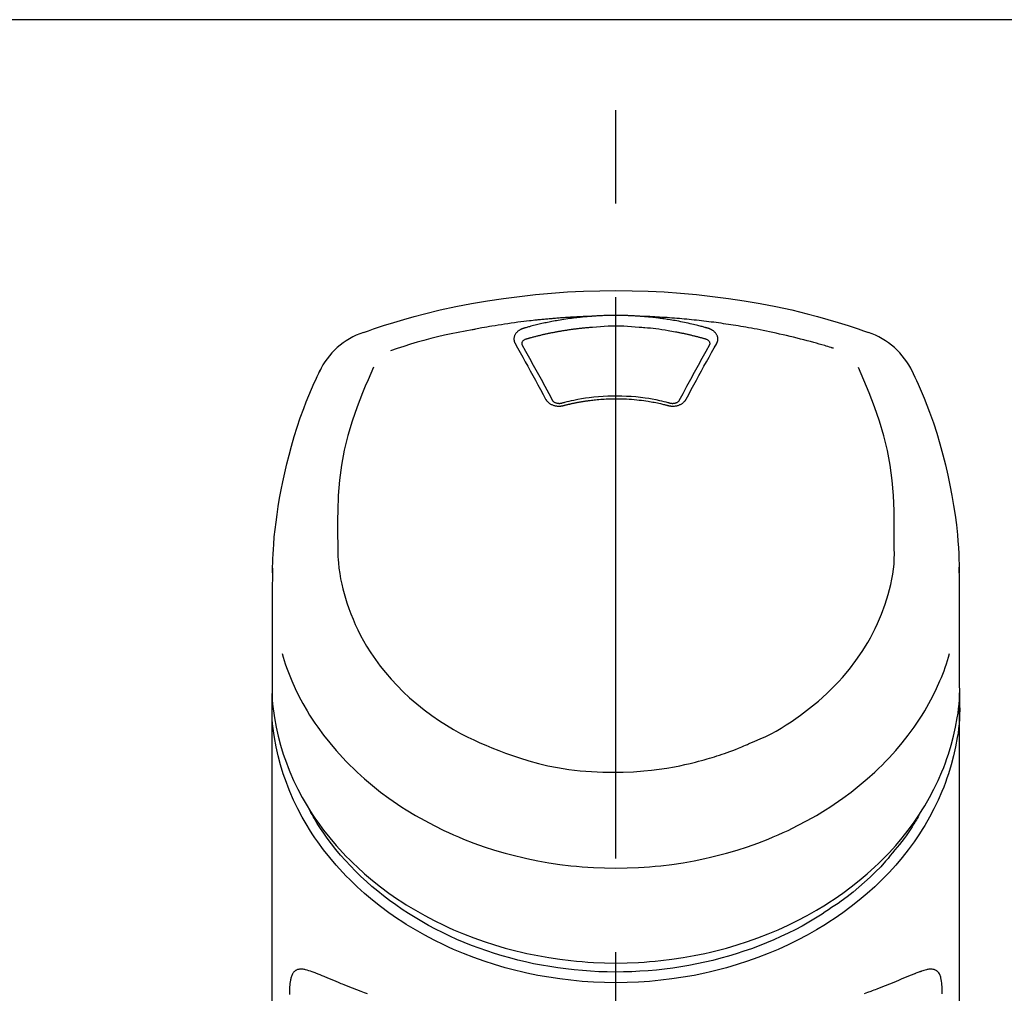
# Model space of a CAD drawing. Extents: x 163 to 26285, y -32850 to -24450.
# Drawn here: x 16650 to 16716, y -29923 to -29858 of the extents above; entities that cross this region are included whole.
import ezdxf

# ---------------------------------------------------------------- set-up
doc = ezdxf.new("R2010")
doc.units = 0
doc.header["$LTSCALE"] = 50
doc.header["$MEASUREMENT"] = 0
doc.linetypes.add('CENTER2', pattern=[1.125, 0.75, -0.125, 0.125, -0.125])
doc.layers.get('0').update_dxf_attribs({"linetype": 'CONTINUOUS'})
doc.layers.add('150-機器', color=8, linetype='CONTINUOUS')
doc.layers.add('160-文字', color=254, linetype='CONTINUOUS')
doc.styles.add('KH001', font='txt')
doc.dimstyles.new('KH1xx030', dxfattribs={"dimscale": 30, "dimtxt": 2, "dimasz": 0.6, "dimexe": 0.3, "dimexo": 1.2, "dimgap": 0.5, "dimtad": 3, "dimdec": 1, "dimdsep": 46, "dimlunit": 6, "dimtxsty": 'KH001', "dimblk": 'DOT', "dimcen": 1, "dimdle": 1, "dimclrd": 256, "dimclre": 256, "dimclrt": 256, "dimadec": 0, "dimazin": 0, "dimtfac": 1, "dimtdec": 1, "dimtix": 1, "dimtmove": 2, "dimatfit": 3, "dimldrblk": 'CLOSEDBLANK', "dimfxl": 1, "dimtolj": 1, "dimtzin": 0, "dimlwd": -1, "dimlwe": -1, "dimarcsym": 0})

# ---------------------------------------------------------------- blocks, each defined once
blk = doc.blocks.new('_ClosedBlank')
at = {"color": 0, "linetype": 'ByBlock', "lineweight": -2}
for p, q in [((-1, 0.1667), (0, 0)), ((-1, 0.1667), (-1, -0.1667)), ((0, 0), (-1, -0.1667))]:
    blk.add_line(p, q, dxfattribs=at)
blk = doc.blocks.new('_Dot')
at = {"color": 0, "linetype": 'ByBlock', "lineweight": -2}
blk.add_line((-0.5, 0), (-1, 0), dxfattribs=at)
at = {"color": 0, "linetype": 'ByBlock', "const_width": 0.5}
blk.add_lwpolyline([(-0.25, 0, 1), (0.25, 0, 1)], format="xyb", close=True, dxfattribs=at)

msp = doc.modelspace()

# ---------------------------------------------------------------- linework, layer by layer
at = {"layer": '150-機器', "color": 161, "linetype": 'CENTER2'}
msp.add_line((16689.729, -30195.724), (16689.729, -29863.737), dxfattribs=at)
at = {"layer": '150-機器', "color": 13, "linetype": 'Continuous'}
for points in [[(16672.869, -29879.327), (16673.206, -29879.212), (16673.543, -29879.098), (16673.88, -29878.986), (16674.218, -29878.875), (16674.896, -29878.661), (16675.577, -29878.457), (16676.261, -29878.263), (16676.948, -29878.081), (16677.991, -29877.829), (16679.041, -29877.603), (16680.095, -29877.401), (16681.154, -29877.221), (16682.218, -29877.06), (16683.284, -29876.919), (16684.353, -29876.8), (16685.424, -29876.703), (16686.499, -29876.627), (16687.575, -29876.573), (16688.652, -29876.54), (16689.729, -29876.529), (16690.806, -29876.54), (16691.883, -29876.573), (16692.959, -29876.627), (16694.034, -29876.703), (16695.105, -29876.8), (16696.174, -29876.919), (16697.24, -29877.06), (16698.304, -29877.221), (16699.363, -29877.401), (16700.418, -29877.603), (16701.467, -29877.829), (16702.51, -29878.081), (16703.197, -29878.263), (16703.881, -29878.457), (16704.562, -29878.661), (16705.24, -29878.875), (16705.578, -29878.986), (16705.915, -29879.098), (16706.252, -29879.212), (16706.589, -29879.327)], [(16688.127, -29878.252), (16688.099, -29878.253), (16688.071, -29878.254), (16688.043, -29878.255), (16688.015, -29878.255), (16687.959, -29878.257), (16687.903, -29878.259), (16687.847, -29878.261), (16687.791, -29878.263), (16687.707, -29878.266), (16687.623, -29878.27), (16687.539, -29878.274), (16687.455, -29878.277), (16687.372, -29878.281), (16687.288, -29878.285), (16687.204, -29878.289), (16687.12, -29878.294), (16687.036, -29878.298), (16686.952, -29878.303), (16686.868, -29878.307), (16686.784, -29878.312), (16686.701, -29878.317), (16686.617, -29878.323), (16686.533, -29878.328), (16686.449, -29878.333), (16686.365, -29878.339), (16686.281, -29878.345), (16686.198, -29878.35), (16686.114, -29878.356), (16686.03, -29878.363), (16685.946, -29878.369), (16685.863, -29878.375), (16685.779, -29878.382), (16685.695, -29878.389), (16685.611, -29878.395), (16685.528, -29878.402), (16685.444, -29878.409), (16685.36, -29878.417), (16685.277, -29878.424), (16685.193, -29878.432), (16685.109, -29878.439), (16685.026, -29878.447), (16684.942, -29878.455), (16684.859, -29878.463), (16684.775, -29878.472), (16684.692, -29878.48), (16684.608, -29878.488), (16684.525, -29878.497), (16684.441, -29878.506), (16684.322, -29878.519), (16684.203, -29878.532), (16684.083, -29878.545), (16683.964, -29878.558), (16683.77, -29878.581), (16683.575, -29878.604), (16683.381, -29878.628), (16683.186, -29878.652), (16682.965, -29878.682), (16682.743, -29878.712), (16682.522, -29878.744), (16682.3, -29878.777), (16682.087, -29878.81), (16681.874, -29878.844), (16681.662, -29878.879), (16681.449, -29878.915), (16681.284, -29878.942), (16681.119, -29878.971), (16680.954, -29878.999), (16680.789, -29879.029), (16680.679, -29879.05), (16680.57, -29879.071), (16680.46, -29879.092), (16680.351, -29879.114), (16680.296, -29879.124), (16680.241, -29879.135), (16680.186, -29879.145), (16680.131, -29879.156)], [(16688.127, -29878.252), (16688.112, -29878.253), (16688.097, -29878.254), (16688.082, -29878.255), (16688.067, -29878.256), (16688.031, -29878.259), (16687.995, -29878.261), (16687.959, -29878.264), (16687.923, -29878.267), (16687.86, -29878.272), (16687.797, -29878.277), (16687.734, -29878.282), (16687.671, -29878.288), (16687.59, -29878.296), (16687.509, -29878.303), (16687.427, -29878.311), (16687.346, -29878.32), (16687.234, -29878.332), (16687.122, -29878.344), (16687.01, -29878.357), (16686.899, -29878.371), (16686.77, -29878.387), (16686.641, -29878.404), (16686.513, -29878.422), (16686.385, -29878.441), (16686.258, -29878.461), (16686.131, -29878.481), (16686.004, -29878.502), (16685.878, -29878.524), (16685.771, -29878.543), (16685.665, -29878.562), (16685.559, -29878.582), (16685.452, -29878.602), (16685.358, -29878.621), (16685.264, -29878.64), (16685.17, -29878.659), (16685.076, -29878.678), (16684.983, -29878.698), (16684.889, -29878.719), (16684.796, -29878.74), (16684.702, -29878.761), (16684.609, -29878.783), (16684.516, -29878.805), (16684.423, -29878.827), (16684.331, -29878.85), (16684.238, -29878.873), (16684.145, -29878.896), (16684.053, -29878.92), (16683.961, -29878.944), (16683.9, -29878.961), (16683.839, -29878.978), (16683.778, -29878.996), (16683.717, -29879.013), (16683.686, -29879.021), (16683.656, -29879.03), (16683.625, -29879.039), (16683.594, -29879.047)], [(16691.331, -29878.252), (16691.314, -29878.25), (16691.298, -29878.249), (16691.281, -29878.248), (16691.264, -29878.247), (16691.231, -29878.244), (16691.198, -29878.242), (16691.165, -29878.24), (16691.132, -29878.237), (16691.082, -29878.234), (16691.032, -29878.231), (16690.982, -29878.228), (16690.932, -29878.225), (16690.882, -29878.223), (16690.832, -29878.22), (16690.782, -29878.218), (16690.732, -29878.215), (16690.682, -29878.213), (16690.632, -29878.211), (16690.582, -29878.209), (16690.532, -29878.207), (16690.482, -29878.205), (16690.432, -29878.203), (16690.382, -29878.202), (16690.332, -29878.2), (16690.281, -29878.199), (16690.231, -29878.198), (16690.181, -29878.197), (16690.131, -29878.196), (16690.081, -29878.195), (16690.03, -29878.194), (16689.98, -29878.193), (16689.93, -29878.193), (16689.863, -29878.192), (16689.796, -29878.192), (16689.729, -29878.192), (16689.662, -29878.192), (16689.578, -29878.192), (16689.495, -29878.192), (16689.411, -29878.193), (16689.327, -29878.195), (16689.227, -29878.197), (16689.127, -29878.199), (16689.026, -29878.203), (16688.926, -29878.206), (16688.826, -29878.21), (16688.726, -29878.214), (16688.626, -29878.218), (16688.526, -29878.224), (16688.459, -29878.228), (16688.393, -29878.233), (16688.326, -29878.238), (16688.26, -29878.242), (16688.227, -29878.245), (16688.194, -29878.247), (16688.16, -29878.249), (16688.127, -29878.252)], [(16704.26, -29880.388), (16704.218, -29880.376), (16704.176, -29880.363), (16704.134, -29880.35), (16704.092, -29880.337), (16703.986, -29880.305), (16703.88, -29880.273), (16703.774, -29880.241), (16703.668, -29880.21), (16703.486, -29880.157), (16703.304, -29880.105), (16703.122, -29880.053), (16702.94, -29880.003), (16702.719, -29879.942), (16702.498, -29879.883), (16702.276, -29879.824), (16702.054, -29879.767), (16701.821, -29879.708), (16701.588, -29879.65), (16701.354, -29879.594), (16701.12, -29879.538), (16700.891, -29879.485), (16700.663, -29879.433), (16700.433, -29879.383), (16700.204, -29879.333), (16699.991, -29879.288), (16699.778, -29879.244), (16699.565, -29879.2), (16699.352, -29879.158), (16699.161, -29879.121), (16698.97, -29879.085), (16698.779, -29879.05), (16698.588, -29879.015), (16698.414, -29878.984), (16698.24, -29878.954), (16698.066, -29878.924), (16697.892, -29878.895), (16697.73, -29878.868), (16697.567, -29878.842), (16697.404, -29878.817), (16697.241, -29878.792), (16697.078, -29878.767), (16696.915, -29878.743), (16696.752, -29878.72), (16696.589, -29878.697), (16696.425, -29878.675), (16696.262, -29878.653), (16696.098, -29878.632), (16695.935, -29878.611), (16695.771, -29878.591), (16695.607, -29878.571), (16695.444, -29878.552), (16695.28, -29878.533), (16695.116, -29878.515), (16694.952, -29878.498), (16694.788, -29878.481), (16694.624, -29878.465), (16694.459, -29878.449), (16694.295, -29878.433), (16694.131, -29878.419), (16693.966, -29878.404), (16693.802, -29878.391), (16693.638, -29878.377), (16693.473, -29878.365), (16693.309, -29878.353), (16693.144, -29878.341), (16692.979, -29878.33), (16692.815, -29878.32), (16692.65, -29878.31), (16692.485, -29878.3), (16692.32, -29878.291), (16692.155, -29878.283), (16691.991, -29878.275), (16691.881, -29878.271), (16691.771, -29878.267), (16691.661, -29878.263), (16691.551, -29878.26), (16691.496, -29878.258), (16691.441, -29878.256), (16691.386, -29878.254), (16691.331, -29878.252)], [(16695.864, -29879.047), (16695.849, -29879.043), (16695.835, -29879.039), (16695.821, -29879.035), (16695.807, -29879.031), (16695.773, -29879.021), (16695.739, -29879.012), (16695.705, -29879.002), (16695.67, -29878.992), (16695.61, -29878.976), (16695.55, -29878.959), (16695.49, -29878.943), (16695.43, -29878.927), (16695.352, -29878.907), (16695.274, -29878.887), (16695.196, -29878.867), (16695.118, -29878.847), (16695.009, -29878.821), (16694.901, -29878.794), (16694.792, -29878.769), (16694.684, -29878.744), (16694.558, -29878.715), (16694.432, -29878.688), (16694.306, -29878.661), (16694.179, -29878.635), (16694.054, -29878.61), (16693.928, -29878.586), (16693.802, -29878.563), (16693.676, -29878.541), (16693.569, -29878.522), (16693.462, -29878.504), (16693.355, -29878.487), (16693.248, -29878.469), (16693.153, -29878.455), (16693.058, -29878.44), (16692.962, -29878.426), (16692.867, -29878.413), (16692.772, -29878.4), (16692.676, -29878.387), (16692.58, -29878.374), (16692.485, -29878.362), (16692.389, -29878.351), (16692.293, -29878.34), (16692.197, -29878.329), (16692.101, -29878.319), (16692.005, -29878.309), (16691.909, -29878.299), (16691.813, -29878.29), (16691.716, -29878.281), (16691.652, -29878.276), (16691.588, -29878.271), (16691.524, -29878.266), (16691.459, -29878.262), (16691.427, -29878.259), (16691.395, -29878.257), (16691.363, -29878.254), (16691.331, -29878.252)], [(16691.282, -29878.993), (16691.025, -29878.972), (16690.767, -29878.951), (16690.509, -29878.934), (16690.251, -29878.92), (16689.99, -29878.912), (16689.729, -29878.909), (16689.468, -29878.912), (16689.207, -29878.92), (16688.949, -29878.934), (16688.691, -29878.951), (16688.433, -29878.972), (16688.175, -29878.993)], [(16680.131, -29879.156), (16679.668, -29879.241), (16679.205, -29879.329), (16678.742, -29879.421), (16678.281, -29879.518), (16677.822, -29879.623), (16677.365, -29879.736), (16676.909, -29879.857), (16676.456, -29879.985), (16676.008, -29880.12), (16675.561, -29880.261), (16675.116, -29880.406), (16674.671, -29880.552)], [(16683.594, -29879.047), (16683.589, -29879.049), (16683.584, -29879.05), (16683.579, -29879.052), (16683.574, -29879.053), (16683.563, -29879.056), (16683.553, -29879.06), (16683.543, -29879.063), (16683.532, -29879.066), (16683.517, -29879.071), (16683.502, -29879.077), (16683.487, -29879.083), (16683.472, -29879.089), (16683.454, -29879.097), (16683.437, -29879.104), (16683.42, -29879.112), (16683.403, -29879.12), (16683.384, -29879.129), (16683.365, -29879.139), (16683.346, -29879.149), (16683.328, -29879.16), (16683.301, -29879.176), (16683.274, -29879.193), (16683.248, -29879.21), (16683.223, -29879.228), (16683.192, -29879.251), (16683.163, -29879.275), (16683.135, -29879.301), (16683.108, -29879.327), (16683.078, -29879.359), (16683.051, -29879.392), (16683.026, -29879.427), (16683.003, -29879.464), (16682.984, -29879.5), (16682.967, -29879.537), (16682.952, -29879.574), (16682.941, -29879.613), (16682.933, -29879.645), (16682.928, -29879.677), (16682.924, -29879.71), (16682.922, -29879.742), (16682.922, -29879.768), (16682.923, -29879.794), (16682.925, -29879.819), (16682.928, -29879.845), (16682.93, -29879.864), (16682.934, -29879.883), (16682.937, -29879.901), (16682.942, -29879.92), (16682.946, -29879.939), (16682.951, -29879.957), (16682.957, -29879.976), (16682.965, -29879.993), (16682.97, -29880.005), (16682.976, -29880.017), (16682.982, -29880.028), (16682.988, -29880.04), (16682.991, -29880.046), (16682.994, -29880.051), (16682.997, -29880.057), (16683, -29880.063)], [(16688.175, -29878.993), (16688.158, -29878.994), (16688.14, -29878.996), (16688.122, -29878.997), (16688.104, -29878.998), (16688.069, -29879.001), (16688.033, -29879.004), (16687.997, -29879.006), (16687.962, -29879.009), (16687.908, -29879.013), (16687.855, -29879.018), (16687.802, -29879.022), (16687.748, -29879.027), (16687.695, -29879.032), (16687.642, -29879.037), (16687.588, -29879.042), (16687.535, -29879.048), (16687.482, -29879.053), (16687.428, -29879.059), (16687.375, -29879.064), (16687.322, -29879.07), (16687.269, -29879.076), (16687.216, -29879.082), (16687.163, -29879.088), (16687.11, -29879.095), (16687.056, -29879.101), (16687.003, -29879.108), (16686.95, -29879.114), (16686.897, -29879.121), (16686.844, -29879.128), (16686.791, -29879.135), (16686.738, -29879.142), (16686.686, -29879.15), (16686.633, -29879.157), (16686.58, -29879.165), (16686.527, -29879.173), (16686.474, -29879.18), (16686.421, -29879.188), (16686.369, -29879.196), (16686.316, -29879.205), (16686.263, -29879.213), (16686.211, -29879.222), (16686.158, -29879.23), (16686.105, -29879.239), (16686.053, -29879.248), (16686, -29879.257), (16685.948, -29879.266), (16685.895, -29879.275), (16685.843, -29879.285), (16685.791, -29879.294), (16685.738, -29879.304), (16685.686, -29879.314), (16685.634, -29879.324), (16685.581, -29879.334), (16685.529, -29879.344), (16685.477, -29879.354), (16685.425, -29879.364), (16685.373, -29879.375), (16685.321, -29879.386), (16685.269, -29879.397), (16685.217, -29879.407), (16685.165, -29879.418), (16685.113, -29879.43), (16685.061, -29879.441), (16685.009, -29879.452), (16684.957, -29879.464), (16684.906, -29879.476), (16684.854, -29879.487), (16684.802, -29879.499), (16684.751, -29879.511), (16684.699, -29879.524), (16684.648, -29879.536), (16684.596, -29879.548), (16684.545, -29879.561), (16684.493, -29879.574), (16684.442, -29879.586), (16684.391, -29879.599), (16684.34, -29879.612), (16684.288, -29879.626), (16684.237, -29879.639), (16684.186, -29879.652), (16684.135, -29879.666), (16684.084, -29879.679), (16684.033, -29879.693), (16683.982, -29879.707), (16683.948, -29879.717), (16683.914, -29879.726), (16683.881, -29879.736), (16683.847, -29879.745), (16683.83, -29879.75), (16683.813, -29879.755), (16683.796, -29879.76), (16683.779, -29879.765)], [(16695.679, -29879.765), (16695.663, -29879.76), (16695.646, -29879.755), (16695.63, -29879.751), (16695.614, -29879.746), (16695.582, -29879.737), (16695.549, -29879.728), (16695.517, -29879.719), (16695.484, -29879.709), (16695.435, -29879.696), (16695.387, -29879.683), (16695.338, -29879.67), (16695.289, -29879.657), (16695.24, -29879.644), (16695.191, -29879.631), (16695.142, -29879.618), (16695.093, -29879.606), (16695.044, -29879.593), (16694.995, -29879.581), (16694.946, -29879.569), (16694.896, -29879.557), (16694.847, -29879.545), (16694.798, -29879.533), (16694.749, -29879.521), (16694.699, -29879.51), (16694.65, -29879.498), (16694.601, -29879.487), (16694.552, -29879.475), (16694.502, -29879.464), (16694.453, -29879.453), (16694.403, -29879.442), (16694.354, -29879.432), (16694.304, -29879.421), (16694.255, -29879.41), (16694.205, -29879.4), (16694.156, -29879.39), (16694.106, -29879.379), (16694.057, -29879.369), (16694.007, -29879.359), (16693.958, -29879.349), (16693.908, -29879.34), (16693.858, -29879.33), (16693.809, -29879.321), (16693.759, -29879.311), (16693.709, -29879.302), (16693.584, -29879.279), (16693.459, -29879.256), (16693.334, -29879.234), (16693.209, -29879.212), (16693.008, -29879.178), (16692.806, -29879.147), (16692.605, -29879.118), (16692.402, -29879.092), (16692.216, -29879.07), (16692.03, -29879.051), (16691.843, -29879.034), (16691.656, -29879.02), (16691.563, -29879.013), (16691.47, -29879.006), (16691.377, -29879), (16691.285, -29878.993), (16691.283, -29878.993), (16691.282, -29878.993), (16691.281, -29878.993), (16691.28, -29878.993)], [(16696.458, -29880.063), (16696.461, -29880.057), (16696.464, -29880.051), (16696.467, -29880.046), (16696.47, -29880.04), (16696.476, -29880.028), (16696.482, -29880.017), (16696.488, -29880.005), (16696.494, -29879.993), (16696.501, -29879.976), (16696.507, -29879.957), (16696.512, -29879.939), (16696.516, -29879.92), (16696.521, -29879.901), (16696.524, -29879.883), (16696.528, -29879.864), (16696.53, -29879.845), (16696.533, -29879.819), (16696.535, -29879.794), (16696.536, -29879.768), (16696.536, -29879.742), (16696.534, -29879.71), (16696.53, -29879.677), (16696.525, -29879.645), (16696.517, -29879.613), (16696.506, -29879.575), (16696.491, -29879.537), (16696.474, -29879.5), (16696.455, -29879.464), (16696.432, -29879.427), (16696.407, -29879.392), (16696.38, -29879.359), (16696.35, -29879.327), (16696.323, -29879.301), (16696.295, -29879.275), (16696.266, -29879.251), (16696.235, -29879.228), (16696.21, -29879.21), (16696.184, -29879.193), (16696.157, -29879.176), (16696.13, -29879.16), (16696.109, -29879.148), (16696.088, -29879.137), (16696.067, -29879.126), (16696.046, -29879.115), (16696.024, -29879.104), (16696.002, -29879.094), (16695.98, -29879.085), (16695.957, -29879.076), (16695.942, -29879.071), (16695.926, -29879.066), (16695.91, -29879.062), (16695.895, -29879.057), (16695.887, -29879.054), (16695.879, -29879.052), (16695.871, -29879.05), (16695.864, -29879.047)], [(16683, -29880.063), (16683.169, -29880.367), (16683.339, -29880.672), (16683.508, -29880.976), (16683.677, -29881.281), (16683.847, -29881.591), (16684.017, -29881.9), (16684.186, -29882.21), (16684.355, -29882.521), (16684.525, -29882.835), (16684.695, -29883.15), (16684.865, -29883.465), (16685.034, -29883.78)], [(16683.779, -29879.765), (16683.763, -29879.769), (16683.747, -29879.773), (16683.731, -29879.778), (16683.715, -29879.783), (16683.683, -29879.794), (16683.652, -29879.807), (16683.622, -29879.822), (16683.593, -29879.839), (16683.557, -29879.864), (16683.525, -29879.893), (16683.496, -29879.926), (16683.473, -29879.963), (16683.463, -29879.985), (16683.454, -29880.009), (16683.448, -29880.032), (16683.445, -29880.057), (16683.445, -29880.068), (16683.445, -29880.079), (16683.445, -29880.09), (16683.445, -29880.101), (16683.445, -29880.102), (16683.445, -29880.103), (16683.445, -29880.104), (16683.445, -29880.106)], [(16683.445, -29880.103), (16683.446, -29880.112), (16683.448, -29880.121), (16683.449, -29880.13), (16683.451, -29880.138)], [(16683.446, -29880.127), (16683.704, -29880.588), (16683.961, -29881.049), (16684.217, -29881.511), (16684.472, -29881.973), (16684.731, -29882.449), (16684.988, -29882.926), (16685.245, -29883.404), (16685.501, -29883.882)], [(16693.957, -29883.882), (16694.213, -29883.404), (16694.47, -29882.926), (16694.727, -29882.449), (16694.986, -29881.973), (16695.241, -29881.511), (16695.497, -29881.049), (16695.754, -29880.588), (16696.012, -29880.127)], [(16694.424, -29883.78), (16694.593, -29883.465), (16694.763, -29883.15), (16694.933, -29882.835), (16695.103, -29882.521), (16695.272, -29882.21), (16695.441, -29881.9), (16695.611, -29881.591), (16695.782, -29881.281), (16695.95, -29880.976), (16696.119, -29880.672), (16696.289, -29880.367), (16696.458, -29880.063)], [(16696.013, -29880.106), (16696.013, -29880.104), (16696.013, -29880.103), (16696.013, -29880.102), (16696.013, -29880.101), (16696.013, -29880.09), (16696.013, -29880.079), (16696.013, -29880.068), (16696.013, -29880.057), (16696.01, -29880.032), (16696.004, -29880.009), (16695.996, -29879.985), (16695.985, -29879.963), (16695.962, -29879.926), (16695.934, -29879.893), (16695.901, -29879.864), (16695.865, -29879.839), (16695.836, -29879.822), (16695.806, -29879.807), (16695.775, -29879.794), (16695.744, -29879.783), (16695.727, -29879.778), (16695.711, -29879.773), (16695.695, -29879.769), (16695.679, -29879.765)], [(16696.007, -29880.138), (16696.009, -29880.13), (16696.01, -29880.121), (16696.012, -29880.112), (16696.013, -29880.103)], [(16666.802, -29895.378), (16666.805, -29895.227), (16666.809, -29895.076), (16666.813, -29894.925), (16666.817, -29894.774), (16666.829, -29894.453), (16666.844, -29894.132), (16666.862, -29893.812), (16666.884, -29893.492), (16666.926, -29892.991), (16666.978, -29892.492), (16667.039, -29891.993), (16667.107, -29891.495), (16667.189, -29890.944), (16667.28, -29890.395), (16667.379, -29889.847), (16667.488, -29889.301), (16667.617, -29888.704), (16667.756, -29888.11), (16667.907, -29887.518), (16668.066, -29886.929), (16668.251, -29886.29), (16668.448, -29885.655), (16668.659, -29885.024), (16668.886, -29884.399), (16669.051, -29883.971), (16669.224, -29883.545), (16669.403, -29883.122), (16669.59, -29882.703), (16669.689, -29882.485), (16669.79, -29882.268), (16669.892, -29882.052), (16669.994, -29881.835)], [(16673.55, -29881.647), (16673.365, -29882.072), (16673.182, -29882.498), (16673.001, -29882.925), (16672.823, -29883.354), (16672.456, -29884.295), (16672.123, -29885.249), (16671.831, -29886.216), (16671.591, -29887.195), (16671.408, -29888.196), (16671.279, -29889.205), (16671.197, -29890.221), (16671.156, -29891.239), (16671.148, -29891.79), (16671.147, -29892.34), (16671.151, -29892.889), (16671.158, -29893.439)], [(16708.3, -29893.439), (16708.307, -29892.889), (16708.311, -29892.34), (16708.31, -29891.79), (16708.302, -29891.239), (16708.261, -29890.223), (16708.179, -29889.209), (16708.051, -29888.201), (16707.868, -29887.203), (16707.628, -29886.225), (16707.338, -29885.26), (16707.005, -29884.308), (16706.639, -29883.368), (16706.463, -29882.94), (16706.283, -29882.515), (16706.1, -29882.09), (16705.916, -29881.667)], [(16709.464, -29881.835), (16709.576, -29882.071), (16709.687, -29882.308), (16709.797, -29882.544), (16709.906, -29882.782), (16710.111, -29883.245), (16710.307, -29883.712), (16710.495, -29884.182), (16710.675, -29884.656), (16710.923, -29885.357), (16711.151, -29886.064), (16711.363, -29886.776), (16711.559, -29887.494), (16711.73, -29888.173), (16711.887, -29888.855), (16712.032, -29889.54), (16712.163, -29890.228), (16712.275, -29890.878), (16712.375, -29891.528), (16712.461, -29892.181), (16712.529, -29892.836), (16712.565, -29893.263), (16712.594, -29893.692), (16712.617, -29894.12), (16712.634, -29894.549), (16712.641, -29894.756), (16712.647, -29894.964), (16712.652, -29895.171), (16712.657, -29895.379)], [(16685.034, -29883.78), (16685.037, -29883.785), (16685.04, -29883.791), (16685.043, -29883.796), (16685.047, -29883.801), (16685.053, -29883.812), (16685.059, -29883.823), (16685.065, -29883.834), (16685.071, -29883.844), (16685.086, -29883.866), (16685.101, -29883.886), (16685.118, -29883.906), (16685.135, -29883.925), (16685.158, -29883.95), (16685.182, -29883.973), (16685.206, -29883.996), (16685.232, -29884.018), (16685.265, -29884.044), (16685.3, -29884.068), (16685.336, -29884.091), (16685.373, -29884.112), (16685.412, -29884.132), (16685.452, -29884.151), (16685.493, -29884.168), (16685.535, -29884.184), (16685.579, -29884.198), (16685.623, -29884.21), (16685.668, -29884.22), (16685.713, -29884.229), (16685.759, -29884.236), (16685.806, -29884.242), (16685.852, -29884.246), (16685.899, -29884.248), (16685.938, -29884.248), (16685.977, -29884.247), (16686.016, -29884.245), (16686.055, -29884.242), (16686.086, -29884.238), (16686.116, -29884.235), (16686.147, -29884.23), (16686.177, -29884.224), (16686.192, -29884.221), (16686.206, -29884.218), (16686.221, -29884.214), (16686.236, -29884.21), (16686.243, -29884.208), (16686.25, -29884.207), (16686.258, -29884.205), (16686.265, -29884.203)], [(16685.481, -29883.848), (16685.485, -29883.857), (16685.49, -29883.866), (16685.494, -29883.874), (16685.499, -29883.883), (16685.51, -29883.9), (16685.524, -29883.917), (16685.538, -29883.932), (16685.554, -29883.946), (16685.584, -29883.969), (16685.615, -29883.988), (16685.648, -29884.005), (16685.683, -29884.019), (16685.715, -29884.03), (16685.747, -29884.039), (16685.78, -29884.047), (16685.813, -29884.053), (16685.84, -29884.057), (16685.868, -29884.06), (16685.895, -29884.062), (16685.922, -29884.064), (16685.951, -29884.065), (16685.98, -29884.064), (16686.008, -29884.062), (16686.037, -29884.059), (16686.056, -29884.057), (16686.075, -29884.054), (16686.093, -29884.05), (16686.112, -29884.046), (16686.121, -29884.043), (16686.131, -29884.041), (16686.14, -29884.038), (16686.15, -29884.036)], [(16686.108, -29884.047), (16686.16, -29884.032), (16686.213, -29884.018), (16686.265, -29884.004), (16686.318, -29883.991), (16686.469, -29883.951), (16686.621, -29883.914), (16686.774, -29883.878), (16686.927, -29883.843), (16687.182, -29883.791), (16687.439, -29883.745), (16687.697, -29883.704), (16687.956, -29883.668), (16688.265, -29883.632), (16688.574, -29883.603), (16688.884, -29883.582), (16689.194, -29883.567), (16689.506, -29883.559), (16689.817, -29883.558), (16690.128, -29883.563), (16690.439, -29883.575), (16690.749, -29883.593), (16691.059, -29883.618), (16691.368, -29883.651), (16691.676, -29883.691), (16691.92, -29883.728), (16692.162, -29883.77), (16692.404, -29883.816), (16692.645, -29883.869), (16692.783, -29883.901), (16692.921, -29883.935), (16693.059, -29883.97), (16693.196, -29884.005), (16693.235, -29884.016), (16693.273, -29884.026), (16693.312, -29884.036), (16693.35, -29884.047)], [(16686.265, -29884.203), (16686.279, -29884.2), (16686.293, -29884.196), (16686.307, -29884.192), (16686.321, -29884.189), (16686.349, -29884.181), (16686.377, -29884.174), (16686.405, -29884.167), (16686.433, -29884.16), (16686.475, -29884.149), (16686.517, -29884.139), (16686.559, -29884.129), (16686.601, -29884.119), (16686.644, -29884.109), (16686.686, -29884.099), (16686.728, -29884.09), (16686.771, -29884.08), (16686.813, -29884.071), (16686.855, -29884.062), (16686.898, -29884.053), (16686.941, -29884.044), (16686.983, -29884.035), (16687.026, -29884.026), (16687.069, -29884.018), (16687.111, -29884.009), (16687.154, -29884.001), (16687.197, -29883.993), (16687.24, -29883.985), (16687.283, -29883.977), (16687.326, -29883.969), (16687.368, -29883.962), (16687.411, -29883.954), (16687.454, -29883.947), (16687.498, -29883.94), (16687.541, -29883.933), (16687.584, -29883.926), (16687.627, -29883.919), (16687.67, -29883.913), (16687.713, -29883.906), (16687.757, -29883.9), (16687.8, -29883.894), (16687.853, -29883.886), (16687.906, -29883.879), (16687.959, -29883.872), (16688.013, -29883.865), (16688.1, -29883.854), (16688.187, -29883.843), (16688.274, -29883.833), (16688.361, -29883.824), (16688.479, -29883.812), (16688.596, -29883.801), (16688.714, -29883.792), (16688.832, -29883.783), (16688.954, -29883.776), (16689.076, -29883.77), (16689.198, -29883.765), (16689.321, -29883.762), (16689.467, -29883.758), (16689.614, -29883.755), (16689.761, -29883.754), (16689.908, -29883.754), (16690.084, -29883.756), (16690.26, -29883.76), (16690.435, -29883.767), (16690.61, -29883.777), (16690.782, -29883.789), (16690.953, -29883.805), (16691.124, -29883.823), (16691.294, -29883.843), (16691.439, -29883.861), (16691.584, -29883.881), (16691.729, -29883.902), (16691.873, -29883.924), (16691.978, -29883.941), (16692.083, -29883.958), (16692.188, -29883.977), (16692.292, -29883.996), (16692.395, -29884.016), (16692.498, -29884.038), (16692.601, -29884.06), (16692.704, -29884.083), (16692.774, -29884.099), (16692.844, -29884.115), (16692.915, -29884.132), (16692.985, -29884.149), (16693.022, -29884.159), (16693.06, -29884.169), (16693.098, -29884.179), (16693.135, -29884.188), (16693.15, -29884.192), (16693.164, -29884.196), (16693.179, -29884.2), (16693.193, -29884.203)], [(16693.193, -29884.203), (16693.2, -29884.205), (16693.208, -29884.207), (16693.215, -29884.208), (16693.222, -29884.21), (16693.237, -29884.214), (16693.252, -29884.218), (16693.266, -29884.221), (16693.281, -29884.224), (16693.311, -29884.23), (16693.342, -29884.235), (16693.372, -29884.238), (16693.403, -29884.242), (16693.442, -29884.245), (16693.481, -29884.247), (16693.52, -29884.248), (16693.559, -29884.248), (16693.606, -29884.246), (16693.652, -29884.242), (16693.699, -29884.236), (16693.745, -29884.229), (16693.79, -29884.22), (16693.835, -29884.21), (16693.879, -29884.198), (16693.923, -29884.184), (16693.965, -29884.168), (16694.006, -29884.151), (16694.046, -29884.132), (16694.085, -29884.112), (16694.122, -29884.091), (16694.158, -29884.068), (16694.193, -29884.044), (16694.226, -29884.018), (16694.252, -29883.996), (16694.276, -29883.974), (16694.3, -29883.95), (16694.323, -29883.925), (16694.34, -29883.906), (16694.357, -29883.886), (16694.372, -29883.866), (16694.387, -29883.844), (16694.393, -29883.834), (16694.399, -29883.823), (16694.405, -29883.812), (16694.412, -29883.801), (16694.415, -29883.796), (16694.418, -29883.791), (16694.421, -29883.785), (16694.424, -29883.78)], [(16693.309, -29884.036), (16693.318, -29884.038), (16693.327, -29884.041), (16693.337, -29884.043), (16693.346, -29884.046), (16693.365, -29884.05), (16693.383, -29884.054), (16693.402, -29884.057), (16693.421, -29884.059), (16693.45, -29884.062), (16693.478, -29884.064), (16693.507, -29884.064), (16693.536, -29884.064), (16693.563, -29884.062), (16693.591, -29884.06), (16693.618, -29884.057), (16693.645, -29884.053), (16693.678, -29884.046), (16693.711, -29884.039), (16693.743, -29884.03), (16693.776, -29884.019), (16693.81, -29884.005), (16693.843, -29883.988), (16693.874, -29883.969), (16693.904, -29883.946), (16693.92, -29883.932), (16693.934, -29883.917), (16693.948, -29883.9), (16693.959, -29883.883), (16693.964, -29883.874), (16693.969, -29883.866), (16693.973, -29883.857), (16693.977, -29883.848)], [(16671.158, -29893.439), (16671.157, -29893.546), (16671.157, -29893.653), (16671.157, -29893.76), (16671.158, -29893.867), (16671.163, -29894.081), (16671.172, -29894.296), (16671.185, -29894.51), (16671.202, -29894.724), (16671.24, -29895.081), (16671.29, -29895.436), (16671.351, -29895.79), (16671.423, -29896.142), (16671.498, -29896.46), (16671.582, -29896.775), (16671.674, -29897.088), (16671.774, -29897.399), (16671.9, -29897.761), (16672.035, -29898.12), (16672.179, -29898.475), (16672.333, -29898.827), (16672.505, -29899.198), (16672.687, -29899.564), (16672.88, -29899.923), (16673.084, -29900.277), (16673.372, -29900.736), (16673.678, -29901.182), (16674.001, -29901.616), (16674.339, -29902.039), (16674.721, -29902.483), (16675.119, -29902.913), (16675.531, -29903.329), (16675.959, -29903.729), (16676.438, -29904.145), (16676.931, -29904.543), (16677.438, -29904.921), (16677.961, -29905.279), (16678.419, -29905.57), (16678.886, -29905.846), (16679.361, -29906.108), (16679.844, -29906.356), (16680.241, -29906.546), (16680.642, -29906.729), (16681.046, -29906.904), (16681.453, -29907.073), (16681.908, -29907.255), (16682.364, -29907.43), (16682.825, -29907.596), (16683.288, -29907.752), (16683.917, -29907.945), (16684.552, -29908.118), (16685.192, -29908.268), (16685.838, -29908.396), (16686.586, -29908.514), (16687.338, -29908.602), (16688.092, -29908.662), (16688.85, -29908.696), (16689.539, -29908.708), (16690.226, -29908.699), (16690.914, -29908.67), (16691.6, -29908.619), (16692.112, -29908.568), (16692.622, -29908.504), (16693.131, -29908.428), (16693.637, -29908.338), (16693.99, -29908.268), (16694.342, -29908.191), (16694.692, -29908.11), (16695.041, -29908.023), (16695.238, -29907.972), (16695.434, -29907.92), (16695.63, -29907.866), (16695.825, -29907.811), (16695.987, -29907.765), (16696.148, -29907.717), (16696.309, -29907.668), (16696.47, -29907.618), (16696.642, -29907.562), (16696.814, -29907.505), (16696.985, -29907.446), (16697.156, -29907.387), (16697.345, -29907.32), (16697.533, -29907.251), (16697.719, -29907.18), (16697.905, -29907.105), (16698.027, -29907.053), (16698.148, -29907.001), (16698.269, -29906.948), (16698.39, -29906.895), (16698.451, -29906.868), (16698.511, -29906.842), (16698.572, -29906.816), (16698.633, -29906.789)], [(16698.633, -29906.789), (16699.001, -29906.636), (16699.367, -29906.479), (16699.73, -29906.314), (16700.087, -29906.139), (16700.432, -29905.952), (16700.771, -29905.753), (16701.105, -29905.544), (16701.434, -29905.327), (16702.059, -29904.892), (16702.666, -29904.433), (16703.253, -29903.951), (16703.819, -29903.442), (16704.088, -29903.183), (16704.35, -29902.917), (16704.606, -29902.646), (16704.856, -29902.368), (16705.32, -29901.814), (16705.757, -29901.24), (16706.166, -29900.646), (16706.547, -29900.033), (16706.723, -29899.724), (16706.891, -29899.411), (16707.05, -29899.094), (16707.201, -29898.772), (16707.469, -29898.135), (16707.704, -29897.485), (16707.906, -29896.824), (16708.077, -29896.154), (16708.151, -29895.817), (16708.215, -29895.478), (16708.266, -29895.138), (16708.3, -29894.796), (16708.317, -29894.458), (16708.319, -29894.119), (16708.312, -29893.779), (16708.3, -29893.439)], [(16666.811, -29895.07), (16666.811, -29895.086), (16666.81, -29895.102), (16666.81, -29895.119), (16666.809, -29895.135), (16666.805, -29895.236), (16666.802, -29895.336), (16666.799, -29895.437), (16666.796, -29895.537), (16666.795, -29895.638), (16666.794, -29895.739), (16666.793, -29895.839), (16666.793, -29895.94), (16666.792, -29896.024), (16666.792, -29896.109), (16666.791, -29896.193), (16666.79, -29896.277)], [(16712.668, -29896.277), (16712.668, -29896.228), (16712.668, -29896.179), (16712.667, -29896.13), (16712.667, -29896.08), (16712.667, -29895.982), (16712.667, -29895.884), (16712.666, -29895.785), (16712.665, -29895.687), (16712.663, -29895.582), (16712.66, -29895.476), (16712.657, -29895.371), (16712.654, -29895.266), (16712.652, -29895.209), (16712.649, -29895.153), (16712.647, -29895.097), (16712.645, -29895.041), (16712.645, -29895.033), (16712.645, -29895.026), (16712.644, -29895.019), (16712.644, -29895.012)], [(16666.79, -29896.277), (16666.79, -29896.805), (16666.79, -29897.333), (16666.79, -29897.861), (16666.79, -29898.39), (16666.79, -29898.918), (16666.79, -29899.446), (16666.79, -29899.974), (16666.79, -29900.502), (16666.79, -29901.03), (16666.79, -29901.558), (16666.79, -29902.086), (16666.79, -29902.615)], [(16712.668, -29902.615), (16712.668, -29902.086), (16712.668, -29901.558), (16712.668, -29901.03), (16712.668, -29900.502), (16712.668, -29899.974), (16712.668, -29899.446), (16712.668, -29898.918), (16712.668, -29898.39), (16712.668, -29897.861), (16712.668, -29897.333), (16712.668, -29896.805), (16712.668, -29896.277)], [(16667.459, -29900.781), (16667.523, -29901.012), (16667.59, -29901.242), (16667.66, -29901.47), (16667.735, -29901.697), (16667.818, -29901.925), (16667.906, -29902.15), (16667.999, -29902.374), (16668.095, -29902.596), (16668.327, -29903.11), (16668.572, -29903.616), (16668.832, -29904.115), (16669.111, -29904.604), (16669.28, -29904.882), (16669.455, -29905.156), (16669.636, -29905.427), (16669.822, -29905.694), (16670.213, -29906.226), (16670.621, -29906.745), (16671.047, -29907.249), (16671.49, -29907.739), (16671.723, -29907.984), (16671.96, -29908.225), (16672.201, -29908.462), (16672.447, -29908.694), (16672.957, -29909.154), (16673.481, -29909.597), (16674.019, -29910.024), (16674.57, -29910.434), (16674.857, -29910.637), (16675.147, -29910.835), (16675.44, -29911.029), (16675.736, -29911.218), (16676.345, -29911.587), (16676.965, -29911.937), (16677.594, -29912.27), (16678.233, -29912.584), (16678.562, -29912.737), (16678.894, -29912.885), (16679.228, -29913.029), (16679.564, -29913.167), (16680.247, -29913.431), (16680.938, -29913.676), (16681.635, -29913.901), (16682.338, -29914.108), (16682.697, -29914.205), (16683.057, -29914.298), (16683.418, -29914.385), (16683.781, -29914.467), (16684.513, -29914.616), (16685.247, -29914.746), (16685.985, -29914.856), (16686.726, -29914.947), (16687.101, -29914.985), (16687.476, -29915.018), (16687.852, -29915.045), (16688.228, -29915.068), (16688.978, -29915.097), (16689.729, -29915.107), (16690.48, -29915.097), (16691.23, -29915.068), (16691.606, -29915.045), (16691.982, -29915.018), (16692.357, -29914.985), (16692.732, -29914.947), (16693.473, -29914.856), (16694.211, -29914.746), (16694.945, -29914.616), (16695.677, -29914.467), (16696.04, -29914.385), (16696.401, -29914.298), (16696.761, -29914.205), (16697.12, -29914.108), (16697.823, -29913.901), (16698.52, -29913.676), (16699.211, -29913.431), (16699.895, -29913.167), (16700.23, -29913.029), (16700.564, -29912.885), (16700.896, -29912.737), (16701.225, -29912.584), (16701.864, -29912.27), (16702.493, -29911.937), (16703.113, -29911.587), (16703.722, -29911.218), (16704.018, -29911.029), (16704.311, -29910.835), (16704.601, -29910.637), (16704.888, -29910.434), (16705.439, -29910.024), (16705.977, -29909.597), (16706.501, -29909.154), (16707.011, -29908.694), (16707.257, -29908.462), (16707.498, -29908.225), (16707.735, -29907.984), (16707.968, -29907.739), (16708.411, -29907.249), (16708.837, -29906.745), (16709.245, -29906.226), (16709.636, -29905.694), (16709.822, -29905.427), (16710.003, -29905.156), (16710.178, -29904.882), (16710.347, -29904.604), (16710.626, -29904.115), (16710.886, -29903.616), (16711.131, -29903.11), (16711.363, -29902.596), (16711.459, -29902.374), (16711.552, -29902.15), (16711.64, -29901.925), (16711.723, -29901.697), (16711.798, -29901.47), (16711.868, -29901.242), (16711.935, -29901.012), (16711.999, -29900.781)], [(16666.79, -29902.615), (16666.782, -29902.922), (16666.777, -29903.23), (16666.779, -29903.537), (16666.79, -29903.844), (16666.813, -29904.153), (16666.847, -29904.461), (16666.889, -29904.768), (16666.938, -29905.074), (16667.051, -29905.685), (16667.186, -29906.292), (16667.343, -29906.892), (16667.524, -29907.487), (16667.624, -29907.786), (16667.731, -29908.082), (16667.843, -29908.377), (16667.961, -29908.669), (16668.217, -29909.253), (16668.494, -29909.826), (16668.792, -29910.39), (16669.111, -29910.942), (16669.281, -29911.219), (16669.456, -29911.493), (16669.636, -29911.764), (16669.822, -29912.031), (16670.212, -29912.564), (16670.621, -29913.082), (16671.047, -29913.587), (16671.49, -29914.077), (16671.723, -29914.322), (16671.96, -29914.563), (16672.201, -29914.799), (16672.447, -29915.032), (16672.957, -29915.492), (16673.481, -29915.935), (16674.019, -29916.362), (16674.57, -29916.771), (16674.857, -29916.974), (16675.147, -29917.172), (16675.44, -29917.366), (16675.736, -29917.555), (16676.345, -29917.924), (16676.965, -29918.275), (16677.594, -29918.607), (16678.233, -29918.922), (16678.562, -29919.075), (16678.894, -29919.223), (16679.228, -29919.366), (16679.564, -29919.504), (16680.247, -29919.768), (16680.938, -29920.013), (16681.635, -29920.239), (16682.338, -29920.445), (16682.697, -29920.543), (16683.057, -29920.635), (16683.418, -29920.722), (16683.781, -29920.804), (16684.513, -29920.954), (16685.247, -29921.083), (16685.985, -29921.194), (16686.726, -29921.284), (16687.101, -29921.322), (16687.476, -29921.355), (16687.852, -29921.383), (16688.228, -29921.405), (16688.978, -29921.435), (16689.729, -29921.445), (16690.48, -29921.435), (16691.23, -29921.405), (16691.606, -29921.383), (16691.982, -29921.355), (16692.357, -29921.322), (16692.732, -29921.284), (16693.473, -29921.194), (16694.211, -29921.083), (16694.945, -29920.954), (16695.677, -29920.804), (16696.04, -29920.722), (16696.401, -29920.635), (16696.761, -29920.543), (16697.12, -29920.445), (16697.823, -29920.239), (16698.52, -29920.013), (16699.211, -29919.768), (16699.895, -29919.504), (16700.23, -29919.366), (16700.564, -29919.223), (16700.896, -29919.075), (16701.225, -29918.922), (16701.864, -29918.607), (16702.493, -29918.275), (16703.113, -29917.924), (16703.722, -29917.555), (16704.018, -29917.366), (16704.311, -29917.172), (16704.601, -29916.974), (16704.888, -29916.771), (16705.439, -29916.362), (16705.977, -29915.935), (16706.501, -29915.492), (16707.011, -29915.032), (16707.257, -29914.799), (16707.498, -29914.563), (16707.735, -29914.322), (16707.968, -29914.077), (16708.411, -29913.587), (16708.837, -29913.082), (16709.246, -29912.564), (16709.636, -29912.031), (16709.822, -29911.764), (16710.002, -29911.493), (16710.177, -29911.219), (16710.347, -29910.942), (16710.666, -29910.39), (16710.964, -29909.826), (16711.241, -29909.253), (16711.497, -29908.669), (16711.615, -29908.377), (16711.727, -29908.082), (16711.834, -29907.786), (16711.935, -29907.487), (16712.115, -29906.892), (16712.272, -29906.292), (16712.407, -29905.685), (16712.52, -29905.074), (16712.569, -29904.768), (16712.612, -29904.461), (16712.645, -29904.153), (16712.668, -29903.844), (16712.679, -29903.537), (16712.681, -29903.23), (16712.676, -29902.922), (16712.668, -29902.615)], [(16666.79, -29903.93), (16666.79, -29903.864), (16666.79, -29903.798), (16666.79, -29903.732), (16666.79, -29903.666), (16666.79, -29903.6), (16666.791, -29903.534), (16666.792, -29903.468), (16666.793, -29903.402), (16666.794, -29903.336), (16666.796, -29903.27), (16666.798, -29903.204), (16666.799, -29903.138)], [(16712.659, -29903.138), (16712.66, -29903.204), (16712.662, -29903.27), (16712.664, -29903.336), (16712.665, -29903.402), (16712.666, -29903.468), (16712.667, -29903.534), (16712.668, -29903.6), (16712.668, -29903.666), (16712.668, -29903.732), (16712.668, -29903.798), (16712.668, -29903.864), (16712.668, -29903.93)], [(16712.668, -29903.93), (16712.676, -29904.238), (16712.681, -29904.546), (16712.679, -29904.853), (16712.668, -29905.16), (16712.645, -29905.469), (16712.612, -29905.776), (16712.569, -29906.083), (16712.52, -29906.39), (16712.407, -29907.001), (16712.272, -29907.607), (16712.115, -29908.208), (16711.935, -29908.802), (16711.834, -29909.101), (16711.727, -29909.398), (16711.615, -29909.692), (16711.497, -29909.985), (16711.241, -29910.569), (16710.964, -29911.142), (16710.666, -29911.705), (16710.348, -29912.257), (16710.177, -29912.535), (16710.002, -29912.809), (16709.822, -29913.08), (16709.636, -29913.347), (16709.246, -29913.88), (16708.837, -29914.398), (16708.411, -29914.903), (16707.968, -29915.392), (16707.735, -29915.637), (16707.498, -29915.878), (16707.257, -29916.115), (16707.011, -29916.348), (16706.501, -29916.807), (16705.977, -29917.251), (16705.439, -29917.677), (16704.888, -29918.087), (16704.601, -29918.29), (16704.311, -29918.488), (16704.018, -29918.682), (16703.722, -29918.871), (16703.113, -29919.24), (16702.493, -29919.591), (16701.864, -29919.923), (16701.225, -29920.237), (16700.896, -29920.39), (16700.564, -29920.539), (16700.231, -29920.682), (16699.895, -29920.82), (16699.211, -29921.084), (16698.521, -29921.329), (16697.824, -29921.555), (16697.12, -29921.761), (16696.761, -29921.859), (16696.401, -29921.951), (16696.04, -29922.038), (16695.677, -29922.12), (16694.946, -29922.269), (16694.211, -29922.399), (16693.473, -29922.509), (16692.732, -29922.6), (16692.357, -29922.638), (16691.982, -29922.671), (16691.606, -29922.698), (16691.23, -29922.721), (16690.48, -29922.751), (16689.729, -29922.76), (16688.978, -29922.751), (16688.228, -29922.721), (16687.852, -29922.698), (16687.476, -29922.671), (16687.101, -29922.638), (16686.726, -29922.6), (16685.986, -29922.509), (16685.247, -29922.399), (16684.513, -29922.269), (16683.781, -29922.12), (16683.418, -29922.038), (16683.057, -29921.951), (16682.697, -29921.859), (16682.338, -29921.761), (16681.635, -29921.555), (16680.938, -29921.329), (16680.247, -29921.084), (16679.564, -29920.82), (16679.228, -29920.682), (16678.894, -29920.539), (16678.563, -29920.391), (16678.233, -29920.237), (16677.594, -29919.923), (16676.965, -29919.591), (16676.345, -29919.24), (16675.736, -29918.871), (16675.44, -29918.682), (16675.147, -29918.488), (16674.857, -29918.29), (16674.57, -29918.087), (16674.019, -29917.677), (16673.481, -29917.251), (16672.957, -29916.807), (16672.447, -29916.348), (16672.202, -29916.115), (16671.96, -29915.878), (16671.723, -29915.637), (16671.49, -29915.392), (16671.047, -29914.903), (16670.621, -29914.398), (16670.212, -29913.88), (16669.822, -29913.347), (16669.636, -29913.08), (16669.456, -29912.809), (16669.281, -29912.535), (16669.111, -29912.257), (16668.792, -29911.705), (16668.494, -29911.142), (16668.217, -29910.569), (16667.961, -29909.985), (16667.843, -29909.693), (16667.731, -29909.398), (16667.624, -29909.101), (16667.524, -29908.802), (16667.343, -29908.208), (16667.186, -29907.607), (16667.051, -29907.001), (16666.938, -29906.39), (16666.889, -29906.084), (16666.847, -29905.776), (16666.813, -29905.469), (16666.79, -29905.16), (16666.779, -29904.853), (16666.777, -29904.546), (16666.782, -29904.238), (16666.79, -29903.93)], [(16666.79, -29955.416), (16666.79, -29951.125), (16666.79, -29946.835), (16666.79, -29942.544), (16666.79, -29938.254), (16666.79, -29933.963), (16666.79, -29929.673), (16666.79, -29925.382), (16666.79, -29921.092), (16666.79, -29916.802), (16666.79, -29912.511), (16666.79, -29908.221), (16666.79, -29903.93)], [(16712.668, -29955.416), (16712.668, -29951.125), (16712.668, -29946.835), (16712.668, -29942.544), (16712.668, -29938.254), (16712.668, -29933.963), (16712.668, -29929.673), (16712.668, -29925.382), (16712.668, -29921.092), (16712.668, -29916.802), (16712.668, -29912.511), (16712.668, -29908.221), (16712.668, -29903.93)], [(16709.961, -29911.596), (16709.907, -29911.69), (16709.853, -29911.785), (16709.797, -29911.879), (16709.741, -29911.972), (16709.681, -29912.065), (16709.621, -29912.157), (16709.559, -29912.249), (16709.498, -29912.341), (16709.369, -29912.542), (16709.241, -29912.743), (16709.111, -29912.943), (16708.975, -29913.138), (16708.826, -29913.331), (16708.671, -29913.52), (16708.513, -29913.706), (16708.356, -29913.893), (16708.202, -29914.081), (16708.049, -29914.27), (16707.896, -29914.459), (16707.739, -29914.645), (16707.407, -29915.012), (16707.059, -29915.365), (16706.7, -29915.708), (16706.333, -29916.043), (16705.955, -29916.377), (16705.571, -29916.703), (16705.177, -29917.017), (16704.772, -29917.315), (16704.561, -29917.461), (16704.347, -29917.603), (16704.132, -29917.744), (16703.918, -29917.886), (16703.705, -29918.03), (16703.493, -29918.173), (16703.28, -29918.316), (16703.066, -29918.456), (16702.62, -29918.726), (16702.164, -29918.981), (16701.7, -29919.222), (16701.232, -29919.453), (16700.751, -29919.68), (16700.267, -29919.897), (16699.778, -29920.104), (16699.285, -29920.301), (16698.782, -29920.488), (16698.275, -29920.665), (16697.765, -29920.831), (16697.251, -29920.986), (16696.727, -29921.133), (16696.201, -29921.268), (16695.672, -29921.393), (16695.14, -29921.507), (16694.603, -29921.61), (16694.064, -29921.703), (16693.523, -29921.784), (16692.981, -29921.855), (16692.434, -29921.915), (16691.886, -29921.964), (16691.337, -29922.001), (16690.787, -29922.028), (16690.237, -29922.044), (16689.687, -29922.048), (16689.137, -29922.042), (16688.587, -29922.025), (16688.037, -29921.996), (16687.489, -29921.957), (16686.941, -29921.906), (16686.394, -29921.844), (16685.852, -29921.772), (16685.312, -29921.689), (16684.773, -29921.595), (16684.236, -29921.49), (16683.705, -29921.374), (16683.177, -29921.248), (16682.651, -29921.111), (16682.128, -29920.963), (16681.615, -29920.806), (16681.105, -29920.638), (16680.599, -29920.46), (16680.096, -29920.271), (16679.604, -29920.074), (16679.116, -29919.866), (16678.633, -29919.647), (16678.154, -29919.418), (16677.688, -29919.183), (16677.228, -29918.937), (16676.774, -29918.681), (16676.325, -29918.415), (16675.89, -29918.143), (16675.461, -29917.862), (16675.039, -29917.57), (16674.623, -29917.269), (16674.223, -29916.964), (16673.831, -29916.65), (16673.446, -29916.326), (16673.069, -29915.993), (16672.707, -29915.657), (16672.353, -29915.312), (16672.008, -29914.959), (16671.672, -29914.596), (16671.352, -29914.234), (16671.041, -29913.863), (16670.741, -29913.484), (16670.451, -29913.097), (16670.224, -29912.776), (16670.006, -29912.451), (16669.795, -29912.119), (16669.595, -29911.782), (16669.519, -29911.65), (16669.445, -29911.516), (16669.372, -29911.383), (16669.299, -29911.249)], [(16673.15, -29923.507), (16672.936, -29923.429), (16672.723, -29923.35), (16672.436, -29923.241), (16672.149, -29923.13), (16671.863, -29923.017), (16671.578, -29922.902), (16671.488, -29922.866), (16671.399, -29922.829), (16671.31, -29922.793), (16671.221, -29922.756), (16671.056, -29922.689), (16670.891, -29922.621), (16670.727, -29922.552), (16670.563, -29922.484), (16670.487, -29922.452), (16670.412, -29922.42), (16670.336, -29922.388), (16670.261, -29922.356), (16670.123, -29922.299), (16669.985, -29922.243), (16669.846, -29922.188), (16669.708, -29922.133), (16669.646, -29922.108), (16669.583, -29922.084), (16669.52, -29922.06), (16669.457, -29922.037), (16669.346, -29921.999), (16669.235, -29921.964), (16669.122, -29921.932), (16669.008, -29921.9), (16668.959, -29921.888), (16668.909, -29921.876), (16668.859, -29921.866), (16668.809, -29921.859), (16668.745, -29921.856), (16668.68, -29921.857), (16668.615, -29921.864), (16668.551, -29921.873), (16668.531, -29921.876), (16668.511, -29921.88), (16668.492, -29921.885), (16668.472, -29921.89), (16668.435, -29921.903), (16668.399, -29921.918), (16668.365, -29921.936), (16668.331, -29921.957), (16668.315, -29921.969), (16668.299, -29921.981), (16668.284, -29921.993), (16668.269, -29922.007), (16668.238, -29922.038), (16668.21, -29922.071), (16668.184, -29922.107), (16668.161, -29922.144), (16668.148, -29922.165), (16668.136, -29922.187), (16668.125, -29922.209), (16668.114, -29922.232), (16668.091, -29922.286), (16668.071, -29922.341), (16668.053, -29922.397), (16668.038, -29922.453), (16668.029, -29922.487), (16668.022, -29922.52), (16668.014, -29922.553), (16668.007, -29922.587), (16667.986, -29922.7), (16667.968, -29922.814), (16667.953, -29922.929), (16667.942, -29923.044), (16667.936, -29923.14), (16667.932, -29923.236), (16667.93, -29923.332), (16667.929, -29923.429), (16667.931, -29923.555)], [(16711.523, -29923.51), (16711.523, -29923.458), (16711.521, -29923.362), (16711.518, -29923.266), (16711.514, -29923.17), (16711.509, -29923.074), (16711.506, -29923.03), (16711.503, -29922.986), (16711.499, -29922.942), (16711.495, -29922.898), (16711.484, -29922.783), (16711.471, -29922.668), (16711.453, -29922.554), (16711.43, -29922.44), (16711.416, -29922.384), (16711.4, -29922.329), (16711.38, -29922.275), (16711.357, -29922.223), (16711.324, -29922.165), (16711.286, -29922.111), (16711.243, -29922.06), (16711.196, -29922.013), (16711.181, -29921.999), (16711.165, -29921.986), (16711.15, -29921.974), (16711.133, -29921.962), (16711.101, -29921.94), (16711.066, -29921.922), (16711.031, -29921.906), (16710.994, -29921.893), (16710.975, -29921.887), (16710.956, -29921.883), (16710.936, -29921.878), (16710.917, -29921.875), (16710.854, -29921.865), (16710.791, -29921.858), (16710.727, -29921.855), (16710.664, -29921.858), (16710.614, -29921.864), (16710.565, -29921.873), (16710.516, -29921.884), (16710.467, -29921.896), (16710.382, -29921.92), (16710.297, -29921.944), (16710.213, -29921.97), (16710.129, -29921.998), (16710.099, -29922.008), (16710.069, -29922.018), (16710.038, -29922.028), (16710.009, -29922.039), (16709.945, -29922.062), (16709.882, -29922.085), (16709.819, -29922.108), (16709.756, -29922.132), (16709.722, -29922.145), (16709.689, -29922.158), (16709.656, -29922.171), (16709.623, -29922.184), (16709.449, -29922.253), (16709.275, -29922.322), (16709.102, -29922.393), (16708.929, -29922.464), (16708.766, -29922.535), (16708.603, -29922.606), (16708.44, -29922.677), (16708.276, -29922.747), (16707.995, -29922.863), (16707.712, -29922.974), (16707.428, -29923.083), (16707.143, -29923.19), (16707.043, -29923.228), (16706.942, -29923.266), (16706.841, -29923.304), (16706.74, -29923.342), (16706.525, -29923.42), (16706.31, -29923.497)]]:
    msp.add_lwpolyline(points, dxfattribs=at)
for centre, start, end in [((16674.456, -29884.055), 108.54711, 155.09463), ((16705.002, -29884.055), 24.92107, 71.4659)]:
    msp.add_arc(centre, 4.987, start, end, dxfattribs=at)

# ---------------------------------------------------------------- leaders
at = {"layer": '160-文字', "annotation_type": 0, "has_hookline": 1, "hookline_direction": 1, "text_width": 1397.056}
msp.add_leader([(18139.729, -30293.643), (17882.779, -29858.439), (17864.779, -29858.439)], dimstyle='KH1xx030', override={"dimgap": 0.5, "dimtad": 1}, dxfattribs=at)

doc.saveas('drawing.dxf')
